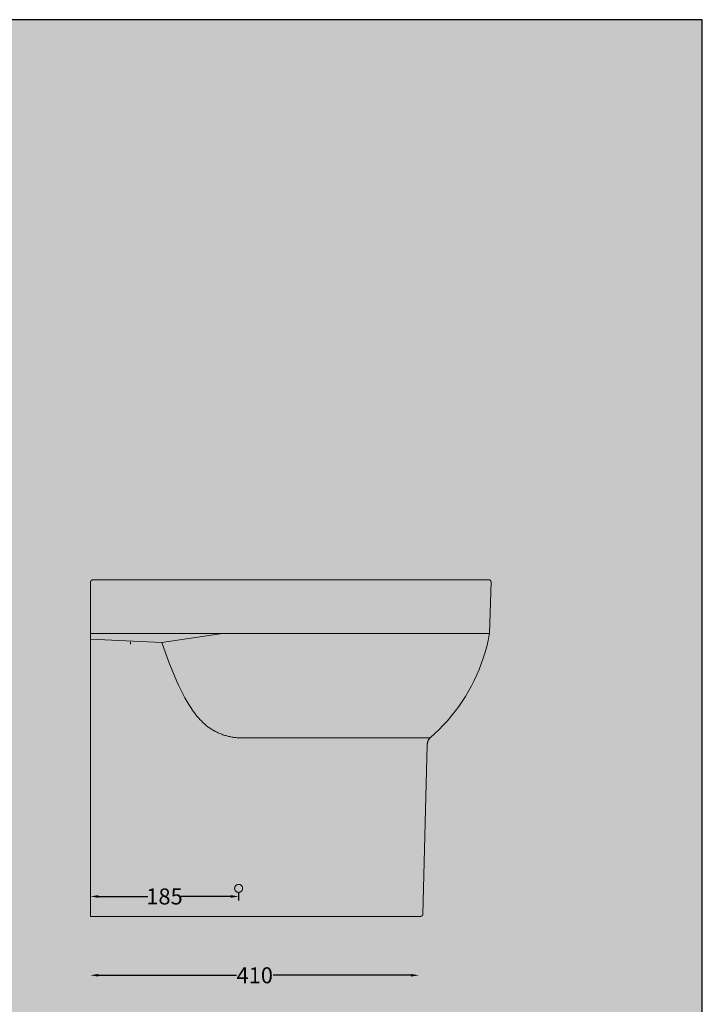
# Model space of a CAD drawing. Units: millimetres. Extents: x -68 to 10587, y -620 to 2561.
# Drawn here: x 3916 to 4768, y 810 to 2039 of the extents above; entities that cross this region are included whole.
import ezdxf

# ---------------------------------------------------------------- set-up
doc = ezdxf.new("R2010")
doc.units = ezdxf.units.MM
doc.header["$MEASUREMENT"] = 0
doc.linetypes.add('DIVIDE', pattern=[31.75, 12.7, -6.35, 0, -6.35, 0, -6.35])
doc.layers.add('Gruppo definitivo$cartiglio per stampa', color=7, linetype='Continuous', true_color=0xffffff)
doc.layers.add('Gruppo definitivo$Linee 1°piano', color=7, linetype='Continuous', lineweight=25, true_color=0x343d46)
doc.layers.add('Gruppo definitivo$quote', color=7, linetype='Continuous', lineweight=15, true_color=0x4f5b66)
doc.styles.add('Felina SerifRegular', font='txt')
doc.dimstyles.new('Art Ceram_scheda tecnica', dxfattribs={"dimtxt": 20, "dimasz": 10, "dimexe": 5, "dimexo": 5, "dimgap": 2.5, "dimtad": 0, "dimtoh": 1, "dimdec": 0, "dimzin": 1, "dimdsep": 46, "dimtxsty": 'Felina SerifRegular', "dimcen": 5, "dimazin": 0, "dimtfac": 1, "dimtdec": 4, "dimtix": 1, "dimtmove": 1, "dimatfit": 3, "dimfxl": 0, "dimtolj": 1, "dimtzin": 1, "dimarcsym": 0})

# ---------------------------------------------------------------- blocks, each defined once
blk = doc.blocks.new('*D33')
at = {"layer": 'Defpoints', "color": 0}
for p in [(4004.3, 846.7), (4414.5, 846.7), (4414.5, 846.7)]:
    blk.add_point(p, dxfattribs=at)
at = {"layer": 'Gruppo definitivo$quote', "color": 0, "lineweight": -2}
for p, q in [((4004.3, 851.7), (4004.3, 851.7)), ((4414.5, 851.7), (4414.5, 851.7)), ((4014.3, 846.7), (4186.6, 846.7)), ((4404.5, 846.7), (4232.2, 846.7))]:
    blk.add_line(p, q, dxfattribs=at)
at = {"layer": 'Gruppo definitivo$quote', "color": 0}
for points in [[(4014.3, 848.4), (4014.3, 845.1), (4004.3, 846.7)], [(4404.5, 845.1), (4404.5, 848.4), (4414.5, 846.7)]]:
    blk.add_solid(points, dxfattribs=at)
at = {"layer": 'Gruppo definitivo$quote', "color": 0, "lineweight": 0, "insert": (4209.4, 846.7), "char_height": 20, "attachment_point": 5, "style": 'Felina SerifRegular'}
blk.add_mtext('\\A1;410', dxfattribs=at)
blk = doc.blocks.new('*D34')
at = {"layer": 'Defpoints', "color": 0}
for p in [(4189.3, 955.2), (4004.3, 945.1), (4189.3, 945.1)]:
    blk.add_point(p, dxfattribs=at)
at = {"layer": 'Gruppo definitivo$quote', "color": 0, "lineweight": -2}
for p, q in [((4004.3, 950.1), (4004.3, 950.1)), ((4189.3, 950.2), (4189.3, 940.1)), ((4014.3, 945.1), (4076.1, 945.1)), ((4179.3, 945.1), (4117.6, 945.1))]:
    blk.add_line(p, q, dxfattribs=at)
at = {"layer": 'Gruppo definitivo$quote', "color": 0}
for points in [[(4014.3, 946.8), (4014.3, 943.4), (4004.3, 945.1)], [(4179.3, 943.4), (4179.3, 946.8), (4189.3, 945.1)]]:
    blk.add_solid(points, dxfattribs=at)
at = {"layer": 'Gruppo definitivo$quote', "color": 0, "lineweight": 0, "insert": (4096.8, 945.1), "char_height": 20, "attachment_point": 5, "style": 'Felina SerifRegular'}
blk.add_mtext('\\A1;185', dxfattribs=at)

msp = doc.modelspace()

# ---------------------------------------------------------------- hatches: boundary and pattern name
at = {"layer": 'Gruppo definitivo$cartiglio per stampa'}
msp.add_hatch(color=256, dxfattribs=at).paths.add_polyline_path([(2841.8, -620.5), (4767.9, -620.5), (4767.9, 2039.4), (2841.8, 2039.4)], flags=0)

# ---------------------------------------------------------------- linework, layer by layer
for p, q in [((4767.9, 2039.4), (2841.8, 2039.4)), ((4767.9, -620.5), (4767.9, 2039.4))]:
    msp.add_line(p, q, dxfattribs=at)
at = {"layer": 'Gruppo definitivo$Linee 1°piano', "lineweight": 0}
for p, q in [((4005.5, 1339.6), (4005.4, 1339.5)), ((4005.6, 1339.7), (4005.5, 1339.6)), ((4005.7, 1339.7), (4005.6, 1339.7)), ((4005.8, 1339.8), (4005.7, 1339.7)), ((4005.9, 1339.8), (4005.8, 1339.8)), ((4006, 1339.9), (4005.9, 1339.9)), ((4005.9, 1339.9), (4005.9, 1339.8)), ((4006.1, 1340), (4006, 1339.9)), ((4006.2, 1340), (4006.1, 1340)), ((4006.3, 1340), (4006.2, 1340)), ((4006.4, 1340.1), (4006.3, 1340)), ((4006.5, 1340.1), (4006.4, 1340.1)), ((4006.6, 1340.1), (4006.5, 1340.1)), ((4006.7, 1340.1), (4006.6, 1340.1)), ((4006.8, 1340.2), (4006.7, 1340.1)), ((4006.9, 1340.2), (4006.8, 1340.2)), ((4007, 1340.2), (4006.9, 1340.2)), ((4007.1, 1340.2), (4007, 1340.2)), ((4007.2, 1340.2), (4007.1, 1340.2)), ((4007.3, 1340.2), (4007.2, 1340.2)), ((4007.3, 1340.2), (4501.8, 1340.2)), ((4501.9, 1340.2), (4501.8, 1340.2)), ((4502, 1340.2), (4501.9, 1340.2)), ((4502.1, 1340.2), (4502, 1340.2)), ((4502.2, 1340.2), (4502.1, 1340.2)), ((4502.3, 1340.2), (4502.2, 1340.2)), ((4502.4, 1340.1), (4502.3, 1340.2)), ((4502.3, 1340.2), (4502.3, 1340.2)), ((4502.5, 1340.1), (4502.4, 1340.1)), ((4502.6, 1340.1), (4502.5, 1340.1)), ((4502.7, 1340.1), (4502.6, 1340.1)), ((4502.8, 1340), (4502.7, 1340.1)), ((4502.9, 1340), (4502.8, 1340)), ((4502.8, 1340), (4502.8, 1340)), ((4503, 1339.9), (4502.9, 1340)), ((4503.1, 1339.9), (4503, 1339.9)), ((4503.1, 1339.8), (4503.1, 1339.9)), ((4503.2, 1339.8), (4503.1, 1339.8)), ((4503.3, 1339.7), (4503.2, 1339.8)), ((4503.4, 1339.7), (4503.3, 1339.7)), ((4503.4, 1339.6), (4503.4, 1339.7)), ((4503.5, 1339.6), (4503.4, 1339.6)), ((4503.6, 1339.5), (4503.5, 1339.6)), ((4004.4, 1337.6), (4004.3, 1337.5)), ((4004.3, 1337.5), (4004.3, 1337.4)), ((4004.3, 1337.4), (4004.3, 1337.3)), ((4004.3, 1337.3), (4004.3, 1337.2)), ((4004.3, 1337.2), (4004.3, 920.2)), ((4004.5, 1338.1), (4004.4, 1338)), ((4004.4, 1338), (4004.4, 1337.9)), ((4004.4, 1337.9), (4004.4, 1337.8)), ((4004.4, 1337.8), (4004.4, 1337.7)), ((4004.4, 1337.7), (4004.4, 1337.6)), ((4004.6, 1338.4), (4004.5, 1338.3)), ((4004.5, 1338.3), (4004.5, 1338.2)), ((4004.5, 1338.2), (4004.5, 1338.1)), ((4004.7, 1338.6), (4004.6, 1338.5)), ((4004.6, 1338.5), (4004.6, 1338.4)), ((4004.8, 1338.8), (4004.7, 1338.7)), ((4004.7, 1338.7), (4004.7, 1338.6)), ((4004.9, 1338.9), (4004.8, 1338.9)), ((4004.8, 1338.9), (4004.8, 1338.8)), ((4005, 1339.1), (4004.9, 1339)), ((4004.9, 1339), (4004.9, 1338.9)), ((4005.1, 1339.2), (4005, 1339.1)), ((4005.2, 1339.3), (4005.1, 1339.3)), ((4005.1, 1339.3), (4005.1, 1339.2)), ((4005.3, 1339.4), (4005.2, 1339.3)), ((4005.4, 1339.5), (4005.3, 1339.4)), ((4005.4, 1339.5), (4005.4, 1339.5)), ((4502.3, 1273.2), (4504.3, 1337.6)), ((4503.7, 1339.4), (4503.6, 1339.5)), ((4503.6, 1339.5), (4503.6, 1339.5)), ((4503.7, 1339.3), (4503.7, 1339.4)), ((4503.8, 1339.3), (4503.7, 1339.3)), ((4503.8, 1339.2), (4503.8, 1339.3)), ((4503.9, 1339.1), (4503.8, 1339.2)), ((4503.9, 1339), (4503.9, 1339.1)), ((4504, 1339), (4503.9, 1339)), ((4504, 1338.9), (4504, 1339)), ((4504.1, 1338.8), (4504, 1338.9)), ((4504.1, 1338.7), (4504.1, 1338.8)), ((4504.2, 1338.6), (4504.1, 1338.7)), ((4504.1, 1338.7), (4504.1, 1338.7)), ((4504.2, 1338.5), (4504.2, 1338.6)), ((4504.2, 1338.4), (4504.2, 1338.5)), ((4504.2, 1338.3), (4504.2, 1338.4)), ((4504.3, 1338.2), (4504.2, 1338.3)), ((4504.3, 1338.1), (4504.3, 1338.2)), ((4504.3, 1338.2), (4504.3, 1338.2)), ((4504.3, 1338), (4504.3, 1338.1)), ((4504.3, 1337.9), (4504.3, 1338)), ((4504.3, 1337.8), (4504.3, 1337.9)), ((4504.3, 1337.7), (4504.3, 1337.8)), ((4504.3, 1337.6), (4504.3, 1337.7)), ((4004.3, 1327.1), (4004.3, 920.2)), ((4004.3, 1313.2), (4004.3, 1257.3)), ((4502.3, 1273.2), (4004.3, 1273.2)), ((4004.3, 1266.2), (4093.3, 1262.2)), ((4093.3, 1262.2), (4169.3, 1273.2)), ((4500.6, 1264.6), (4502.1, 1272)), ((4502.1, 1272), (4502.2, 1272.2)), ((4502.2, 1272.4), (4502.3, 1272.5)), ((4502.2, 1272.2), (4502.2, 1272.4)), ((4502.3, 1273), (4502.3, 1273.2)), ((4502.3, 1272.9), (4502.3, 1273)), ((4502.3, 1272.7), (4502.3, 1272.9)), ((4502.3, 1272.5), (4502.3, 1272.7)), ((4093.3, 1262.2), (4102.4, 1237.5)), ((4496.9, 1250), (4498.9, 1257.2)), ((4498.9, 1257.2), (4500.6, 1264.6)), ((4492.1, 1235.6), (4494.6, 1242.7)), ((4494.6, 1242.7), (4496.9, 1250)), ((4102.4, 1237.5), (4107.2, 1225.3)), ((4489.4, 1228.5), (4492.1, 1235.6)), ((4107.2, 1225.3), (4112.3, 1213.2)), ((4483.3, 1214.7), (4486.5, 1221.6)), ((4486.5, 1221.6), (4489.4, 1228.5)), ((4112.3, 1213.2), (4114.6, 1208.1)), ((4114.6, 1208.1), (4117.1, 1203)), ((4476.2, 1201.3), (4479.8, 1208)), ((4479.8, 1208), (4483.3, 1214.7)), ((4117.1, 1203), (4119.6, 1198)), ((4119.6, 1198), (4122.2, 1193.1)), ((4122.2, 1193.1), (4125, 1188.2)), ((4468.2, 1188.5), (4472.3, 1194.8)), ((4472.3, 1194.8), (4476.2, 1201.3)), ((4125, 1188.2), (4128, 1183.4)), ((4128, 1183.4), (4129.5, 1181.1)), ((4129.5, 1181.1), (4131.1, 1178.8)), ((4459.4, 1176.2), (4463.9, 1182.2)), ((4463.9, 1182.2), (4468.2, 1188.5)), ((4131.1, 1178.8), (4132.7, 1176.5)), ((4132.7, 1176.5), (4134.3, 1174.2)), ((4134.3, 1174.2), (4136, 1172)), ((4136, 1172), (4137.7, 1169.9)), ((4137.7, 1169.9), (4139.5, 1167.8)), ((4139.5, 1167.8), (4141.3, 1165.7)), ((4449.8, 1164.5), (4454.7, 1170.3)), ((4454.7, 1170.3), (4459.4, 1176.2)), ((4141.3, 1165.7), (4143.2, 1163.7)), ((4143.2, 1163.7), (4144.2, 1162.8)), ((4144.2, 1162.8), (4145.2, 1161.8)), ((4145.2, 1161.8), (4146.2, 1160.9)), ((4146.2, 1160.9), (4147.2, 1160)), ((4147.2, 1160), (4148.3, 1159.1)), ((4148.3, 1159.1), (4149.3, 1158.2)), ((4149.3, 1158.2), (4150.3, 1157.4)), ((4150.3, 1157.4), (4151.4, 1156.6)), ((4151.4, 1156.6), (4152.4, 1155.9)), ((4152.4, 1155.9), (4153.5, 1155.2)), ((4439.4, 1153.5), (4444.7, 1158.9)), ((4444.7, 1158.9), (4449.8, 1164.5)), ((4153.5, 1155.2), (4154.5, 1154.4)), ((4154.5, 1154.4), (4155.6, 1153.7)), ((4155.6, 1153.7), (4156.7, 1153.1)), ((4156.7, 1153.1), (4157.9, 1152.4)), ((4157.9, 1152.4), (4159, 1151.8)), ((4159, 1151.8), (4160.1, 1151.2)), ((4160.1, 1151.2), (4161.3, 1150.6)), ((4161.3, 1150.6), (4162.5, 1150)), ((4162.5, 1150), (4163.6, 1149.5)), ((4163.6, 1149.5), (4164.8, 1148.9)), ((4164.8, 1148.9), (4166, 1148.4)), ((4166, 1148.4), (4167.2, 1147.9)), ((4167.2, 1147.9), (4168.5, 1147.5)), ((4168.5, 1147.5), (4169.7, 1147)), ((4169.7, 1147), (4170.9, 1146.6)), ((4170.9, 1146.6), (4172.2, 1146.2)), ((4172.2, 1146.2), (4173.4, 1145.8)), ((4173.4, 1145.8), (4174.7, 1145.5)), ((4174.7, 1145.5), (4175.9, 1145.1)), ((4175.9, 1145.1), (4177.2, 1144.8)), ((4177.2, 1144.8), (4178.4, 1144.6)), ((4178.4, 1144.6), (4179.7, 1144.3)), ((4179.7, 1144.3), (4181, 1144.1)), ((4181, 1144.1), (4182.2, 1143.8)), ((4182.2, 1143.8), (4183.5, 1143.6)), ((4183.5, 1143.6), (4184.8, 1143.5)), ((4184.8, 1143.5), (4186, 1143.3)), ((4186, 1143.3), (4187.3, 1143.2)), ((4428.3, 1143.2), (4187.3, 1143.2)), ((4428.3, 1143.2), (4428, 1142.9)), ((4428.3, 1143.2), (4434, 1148.3)), ((4434, 1148.3), (4439.4, 1153.5)), ((4419.3, 923.2), (4424.6, 1134.5)), ((4424.7, 1134.9), (4424.6, 1134.5)), ((4424.8, 1136.2), (4424.7, 1135.8)), ((4424.7, 1135.8), (4424.7, 1135.4)), ((4424.7, 1135.4), (4424.7, 1134.9)), ((4424.9, 1136.7), (4424.8, 1136.2)), ((4425, 1137.1), (4424.9, 1136.7)), ((4425.1, 1137.5), (4425, 1137.1)), ((4425.2, 1138), (4425.1, 1137.5)), ((4425.3, 1138.4), (4425.2, 1138)), ((4425.5, 1138.8), (4425.3, 1138.4)), ((4425.7, 1139.2), (4425.5, 1138.8)), ((4425.8, 1139.6), (4425.7, 1139.2)), ((4426, 1140), (4425.8, 1139.6)), ((4426.2, 1140.4), (4426, 1140)), ((4426.5, 1140.8), (4426.2, 1140.4)), ((4426.7, 1141.1), (4426.5, 1140.8)), ((4426.9, 1141.5), (4426.7, 1141.1)), ((4427.2, 1141.9), (4426.9, 1141.5)), ((4427.5, 1142.2), (4427.2, 1141.9)), ((4427.7, 1142.6), (4427.5, 1142.2)), ((4428, 1142.9), (4427.7, 1142.6)), ((4185.7, 958.6), (4185.5, 958.5)), ((4185.7, 958.6), (4185.5, 958.5)), ((4185.8, 958.7), (4185.7, 958.6)), ((4185.8, 958.7), (4185.7, 958.6)), ((4185.9, 958.9), (4185.8, 958.7)), ((4185.9, 958.9), (4185.8, 958.7)), ((4186, 959), (4185.9, 958.9)), ((4186, 959), (4185.9, 958.9)), ((4186.2, 959.1), (4186, 959)), ((4186.2, 959.1), (4186, 959)), ((4186.3, 959.2), (4186.2, 959.1)), ((4186.3, 959.2), (4186.2, 959.1)), ((4186.4, 959.3), (4186.3, 959.2)), ((4186.4, 959.3), (4186.3, 959.2)), ((4186.6, 959.4), (4186.4, 959.3)), ((4186.6, 959.4), (4186.4, 959.3)), ((4186.7, 959.5), (4186.6, 959.4)), ((4186.7, 959.5), (4186.6, 959.4)), ((4186.9, 959.6), (4186.7, 959.5)), ((4186.9, 959.6), (4186.7, 959.5)), ((4187, 959.7), (4186.9, 959.6)), ((4187, 959.7), (4186.9, 959.6)), ((4187.2, 959.7), (4187, 959.7)), ((4187.2, 959.7), (4187, 959.7)), ((4187.3, 959.8), (4187.2, 959.7)), ((4187.3, 959.8), (4187.2, 959.7)), ((4187.5, 959.9), (4187.3, 959.8)), ((4187.5, 959.9), (4187.3, 959.8)), ((4187.7, 959.9), (4187.5, 959.9)), ((4187.7, 959.9), (4187.5, 959.9)), ((4187.8, 960), (4187.7, 959.9)), ((4187.8, 960), (4187.7, 959.9)), ((4188, 960), (4187.8, 960)), ((4188, 960), (4187.8, 960)), ((4188.2, 960.1), (4188, 960)), ((4188.2, 960.1), (4188, 960)), ((4188.3, 960.1), (4188.2, 960.1)), ((4188.3, 960.1), (4188.2, 960.1)), ((4188.5, 960.1), (4188.3, 960.1)), ((4188.5, 960.1), (4188.3, 960.1)), ((4188.7, 960.2), (4188.5, 960.1)), ((4188.7, 960.2), (4188.5, 960.1)), ((4188.8, 960.2), (4188.7, 960.2)), ((4188.8, 960.2), (4188.7, 960.2)), ((4189, 960.2), (4188.8, 960.2)), ((4189, 960.2), (4188.8, 960.2)), ((4189.2, 960.2), (4189, 960.2)), ((4189.2, 960.2), (4189, 960.2)), ((4189.4, 960.2), (4189.2, 960.2)), ((4189.4, 960.2), (4189.2, 960.2)), ((4189.5, 960.2), (4189.4, 960.2)), ((4189.5, 960.2), (4189.4, 960.2)), ((4189.7, 960.2), (4189.5, 960.2)), ((4189.7, 960.2), (4189.5, 960.2)), ((4189.9, 960.2), (4189.7, 960.2)), ((4189.9, 960.2), (4189.7, 960.2)), ((4190.1, 960.2), (4189.9, 960.2)), ((4190.1, 960.2), (4189.9, 960.2)), ((4190.2, 960.1), (4190.1, 960.2)), ((4190.2, 960.1), (4190.1, 960.2)), ((4190.4, 960.1), (4190.2, 960.1)), ((4190.4, 960.1), (4190.2, 960.1)), ((4190.6, 960.1), (4190.4, 960.1)), ((4190.6, 960.1), (4190.4, 960.1)), ((4190.7, 960), (4190.6, 960.1)), ((4190.7, 960), (4190.6, 960.1)), ((4190.9, 960), (4190.7, 960)), ((4190.9, 960), (4190.7, 960)), ((4191.1, 959.9), (4190.9, 960)), ((4191.1, 959.9), (4190.9, 960)), ((4191.2, 959.8), (4191.1, 959.9)), ((4191.2, 959.8), (4191.1, 959.9)), ((4191.4, 959.8), (4191.2, 959.8)), ((4191.4, 959.8), (4191.2, 959.8)), ((4191.5, 959.7), (4191.4, 959.8)), ((4191.5, 959.7), (4191.4, 959.8)), ((4191.7, 959.6), (4191.5, 959.7)), ((4191.7, 959.6), (4191.5, 959.7)), ((4191.8, 959.5), (4191.7, 959.6)), ((4191.8, 959.5), (4191.7, 959.6)), ((4192, 959.4), (4191.8, 959.5)), ((4192, 959.4), (4191.8, 959.5)), ((4192.1, 959.3), (4192, 959.4)), ((4192.1, 959.3), (4192, 959.4)), ((4192.3, 959.2), (4192.1, 959.3)), ((4192.3, 959.2), (4192.1, 959.3)), ((4192.4, 959.1), (4192.3, 959.2)), ((4192.4, 959.1), (4192.3, 959.2)), ((4192.6, 959), (4192.4, 959.1)), ((4192.6, 959), (4192.4, 959.1)), ((4192.7, 958.9), (4192.6, 959)), ((4192.7, 958.9), (4192.6, 959)), ((4192.8, 958.8), (4192.7, 958.9)), ((4192.8, 958.8), (4192.7, 958.9)), ((4192.9, 958.7), (4192.8, 958.8)), ((4192.9, 958.7), (4192.8, 958.8)), ((4193.1, 958.5), (4192.9, 958.7)), ((4193.1, 958.5), (4192.9, 958.7)), ((4184.4, 955.8), (4184.3, 955.6)), ((4184.4, 955.8), (4184.3, 955.6)), ((4184.3, 955.6), (4184.3, 955.5)), ((4184.3, 955.6), (4184.3, 955.5)), ((4184.3, 955.5), (4184.3, 955.3)), ((4184.3, 955.5), (4184.3, 955.3)), ((4184.3, 955.3), (4184.3, 955.1)), ((4184.3, 955.3), (4184.3, 955.1)), ((4184.3, 955.1), (4184.3, 954.9)), ((4184.3, 955.1), (4184.3, 954.9)), ((4184.3, 954.9), (4184.3, 954.8)), ((4184.3, 954.9), (4184.3, 954.8)), ((4184.3, 954.8), (4184.4, 954.6)), ((4184.3, 954.8), (4184.4, 954.6)), ((4184.5, 956.5), (4184.4, 956.3)), ((4184.5, 956.5), (4184.4, 956.3)), ((4184.4, 956.3), (4184.4, 956.2)), ((4184.4, 956.3), (4184.4, 956.2)), ((4184.4, 956.2), (4184.4, 956)), ((4184.4, 956.2), (4184.4, 956)), ((4184.4, 956), (4184.4, 955.8)), ((4184.4, 956), (4184.4, 955.8)), ((4184.4, 954.6), (4184.4, 954.4)), ((4184.4, 954.6), (4184.4, 954.4)), ((4184.4, 954.4), (4184.4, 954.3)), ((4184.4, 954.4), (4184.4, 954.3)), ((4184.4, 954.3), (4184.4, 954.1)), ((4184.4, 954.3), (4184.4, 954.1)), ((4184.4, 954.1), (4184.5, 953.9)), ((4184.4, 954.1), (4184.5, 953.9)), ((4184.6, 956.8), (4184.5, 956.7)), ((4184.6, 956.8), (4184.5, 956.7)), ((4184.5, 956.7), (4184.5, 956.5)), ((4184.5, 956.7), (4184.5, 956.5)), ((4184.5, 953.9), (4184.5, 953.8)), ((4184.5, 953.9), (4184.5, 953.8)), ((4184.5, 953.8), (4184.6, 953.6)), ((4184.5, 953.8), (4184.6, 953.6)), ((4184.7, 957), (4184.6, 956.8)), ((4184.7, 957), (4184.6, 956.8)), ((4184.6, 953.6), (4184.7, 953.4)), ((4184.6, 953.6), (4184.7, 953.4)), ((4184.8, 957.3), (4184.7, 957.2)), ((4184.8, 957.3), (4184.7, 957.2)), ((4184.7, 957.2), (4184.7, 957)), ((4184.7, 957.2), (4184.7, 957)), ((4184.7, 953.4), (4184.7, 953.3)), ((4184.7, 953.4), (4184.7, 953.3)), ((4184.7, 953.3), (4184.8, 953.1)), ((4184.7, 953.3), (4184.8, 953.1)), ((4184.9, 957.5), (4184.8, 957.3)), ((4184.9, 957.5), (4184.8, 957.3)), ((4184.8, 953.1), (4184.9, 953)), ((4184.8, 953.1), (4184.9, 953)), ((4185, 957.8), (4184.9, 957.6)), ((4185, 957.8), (4184.9, 957.6)), ((4184.9, 957.6), (4184.9, 957.5)), ((4184.9, 957.6), (4184.9, 957.5)), ((4184.9, 953), (4184.9, 952.8)), ((4184.9, 953), (4184.9, 952.8)), ((4184.9, 952.8), (4185, 952.6)), ((4184.9, 952.8), (4185, 952.6)), ((4185.1, 957.9), (4185, 957.8)), ((4185.1, 957.9), (4185, 957.8)), ((4185, 952.6), (4185.1, 952.5)), ((4185, 952.6), (4185.1, 952.5)), ((4185.2, 958.1), (4185.1, 957.9)), ((4185.2, 958.1), (4185.1, 957.9)), ((4185.1, 952.5), (4185.2, 952.4)), ((4185.1, 952.5), (4185.2, 952.4)), ((4185.3, 958.2), (4185.2, 958.1)), ((4185.3, 958.2), (4185.2, 958.1)), ((4185.2, 952.4), (4185.3, 952.2)), ((4185.2, 952.4), (4185.3, 952.2)), ((4185.4, 958.3), (4185.3, 958.2)), ((4185.4, 958.3), (4185.3, 958.2)), ((4185.3, 952.2), (4185.4, 952.1)), ((4185.3, 952.2), (4185.4, 952.1)), ((4185.5, 958.5), (4185.4, 958.3)), ((4185.5, 958.5), (4185.4, 958.3)), ((4185.4, 952.1), (4185.5, 951.9)), ((4185.4, 952.1), (4185.5, 951.9)), ((4185.5, 951.9), (4185.7, 951.8)), ((4185.5, 951.9), (4185.7, 951.8)), ((4185.7, 951.8), (4185.8, 951.7)), ((4185.7, 951.8), (4185.8, 951.7)), ((4185.8, 951.7), (4185.9, 951.6)), ((4185.8, 951.7), (4185.9, 951.6)), ((4185.9, 951.6), (4186, 951.5)), ((4185.9, 951.6), (4186, 951.5)), ((4186, 951.5), (4186.2, 951.3)), ((4186, 951.5), (4186.2, 951.3)), ((4186.2, 951.3), (4186.3, 951.2)), ((4186.2, 951.3), (4186.3, 951.2)), ((4186.3, 951.2), (4186.4, 951.1)), ((4186.3, 951.2), (4186.4, 951.1)), ((4186.4, 951.1), (4186.6, 951)), ((4186.4, 951.1), (4186.6, 951)), ((4186.6, 951), (4186.7, 950.9)), ((4186.6, 951), (4186.7, 950.9)), ((4186.7, 950.9), (4186.9, 950.9)), ((4186.7, 950.9), (4186.9, 950.9)), ((4186.9, 950.9), (4187, 950.8)), ((4186.9, 950.9), (4187, 950.8)), ((4187, 950.8), (4187.2, 950.7)), ((4187, 950.8), (4187.2, 950.7)), ((4187.2, 950.7), (4187.3, 950.6)), ((4187.2, 950.7), (4187.3, 950.6)), ((4187.3, 950.6), (4187.5, 950.6)), ((4187.3, 950.6), (4187.5, 950.6)), ((4187.5, 950.6), (4187.7, 950.5)), ((4187.5, 950.6), (4187.7, 950.5)), ((4187.7, 950.5), (4187.8, 950.4)), ((4187.7, 950.5), (4187.8, 950.4)), ((4187.8, 950.4), (4188, 950.4)), ((4187.8, 950.4), (4188, 950.4)), ((4188, 950.4), (4188.2, 950.3)), ((4188, 950.4), (4188.2, 950.3)), ((4188.2, 950.3), (4188.3, 950.3)), ((4188.2, 950.3), (4188.3, 950.3)), ((4188.3, 950.3), (4188.5, 950.3)), ((4188.3, 950.3), (4188.5, 950.3)), ((4188.5, 950.3), (4188.7, 950.3)), ((4188.5, 950.3), (4188.7, 950.3)), ((4188.7, 950.3), (4188.8, 950.2)), ((4188.7, 950.3), (4188.8, 950.2)), ((4188.8, 950.2), (4189, 950.2)), ((4188.8, 950.2), (4189, 950.2)), ((4189, 950.2), (4189.2, 950.2)), ((4189, 950.2), (4189.2, 950.2)), ((4189.2, 950.2), (4189.4, 950.2)), ((4189.2, 950.2), (4189.4, 950.2)), ((4189.4, 950.2), (4189.5, 950.2)), ((4189.4, 950.2), (4189.5, 950.2)), ((4189.5, 950.2), (4189.7, 950.2)), ((4189.5, 950.2), (4189.7, 950.2)), ((4189.7, 950.2), (4189.9, 950.2)), ((4189.7, 950.2), (4189.9, 950.2)), ((4189.9, 950.2), (4190.1, 950.3)), ((4189.9, 950.2), (4190.1, 950.3)), ((4190.1, 950.3), (4190.2, 950.3)), ((4190.1, 950.3), (4190.2, 950.3)), ((4190.2, 950.3), (4190.4, 950.3)), ((4190.2, 950.3), (4190.4, 950.3)), ((4190.4, 950.3), (4190.6, 950.4)), ((4190.4, 950.3), (4190.6, 950.4)), ((4190.6, 950.4), (4190.7, 950.4)), ((4190.6, 950.4), (4190.7, 950.4)), ((4190.7, 950.4), (4190.9, 950.5)), ((4190.7, 950.4), (4190.9, 950.5)), ((4190.9, 950.5), (4191.1, 950.5)), ((4190.9, 950.5), (4191.1, 950.5)), ((4191.1, 950.5), (4191.2, 950.6)), ((4191.1, 950.5), (4191.2, 950.6)), ((4191.2, 950.6), (4191.4, 950.7)), ((4191.2, 950.6), (4191.4, 950.7)), ((4191.4, 950.7), (4191.5, 950.7)), ((4191.4, 950.7), (4191.5, 950.7)), ((4191.5, 950.7), (4191.7, 950.8)), ((4191.5, 950.7), (4191.7, 950.8)), ((4191.7, 950.8), (4191.8, 950.9)), ((4191.7, 950.8), (4191.8, 950.9)), ((4191.8, 950.9), (4192, 951)), ((4191.8, 950.9), (4192, 951)), ((4192, 951), (4192.1, 951.1)), ((4192, 951), (4192.1, 951.1)), ((4192.1, 951.1), (4192.3, 951.2)), ((4192.1, 951.1), (4192.3, 951.2)), ((4192.3, 951.2), (4192.4, 951.3)), ((4192.3, 951.2), (4192.4, 951.3)), ((4192.4, 951.3), (4192.6, 951.4)), ((4192.4, 951.3), (4192.6, 951.4)), ((4192.6, 951.4), (4192.7, 951.5)), ((4192.6, 951.4), (4192.7, 951.5)), ((4192.7, 951.5), (4192.8, 951.6)), ((4192.7, 951.5), (4192.8, 951.6)), ((4192.8, 951.6), (4192.9, 951.8)), ((4192.8, 951.6), (4192.9, 951.8)), ((4192.9, 951.8), (4193.1, 951.9)), ((4192.9, 951.8), (4193.1, 951.9)), ((4193.2, 958.4), (4193.1, 958.5)), ((4193.2, 958.4), (4193.1, 958.5)), ((4193.1, 951.9), (4193.2, 952)), ((4193.1, 951.9), (4193.2, 952)), ((4193.3, 958.3), (4193.2, 958.4)), ((4193.3, 958.3), (4193.2, 958.4)), ((4193.2, 952), (4193.3, 952.1)), ((4193.2, 952), (4193.3, 952.1)), ((4193.4, 958.1), (4193.3, 958.3)), ((4193.4, 958.1), (4193.3, 958.3)), ((4193.3, 952.1), (4193.4, 952.3)), ((4193.3, 952.1), (4193.4, 952.3)), ((4193.5, 958), (4193.4, 958.1)), ((4193.5, 958), (4193.4, 958.1)), ((4193.4, 952.3), (4193.5, 952.4)), ((4193.4, 952.3), (4193.5, 952.4)), ((4193.6, 957.8), (4193.5, 958)), ((4193.6, 957.8), (4193.5, 958)), ((4193.5, 952.4), (4193.6, 952.6)), ((4193.5, 952.4), (4193.6, 952.6)), ((4193.7, 957.7), (4193.6, 957.8)), ((4193.7, 957.7), (4193.6, 957.8)), ((4193.6, 952.6), (4193.7, 952.7)), ((4193.6, 952.6), (4193.7, 952.7)), ((4193.7, 957.5), (4193.7, 957.7)), ((4193.7, 957.5), (4193.7, 957.7)), ((4193.8, 957.4), (4193.7, 957.5)), ((4193.8, 957.4), (4193.7, 957.5)), ((4193.7, 952.9), (4193.8, 953)), ((4193.7, 952.9), (4193.8, 953)), ((4193.7, 952.7), (4193.7, 952.9)), ((4193.7, 952.7), (4193.7, 952.9)), ((4193.9, 957.2), (4193.8, 957.4)), ((4193.9, 957.2), (4193.8, 957.4)), ((4193.8, 953), (4193.9, 953.2)), ((4193.8, 953), (4193.9, 953.2)), ((4194, 957.1), (4193.9, 957.2)), ((4194, 957.1), (4193.9, 957.2)), ((4193.9, 953.2), (4194, 953.3)), ((4193.9, 953.2), (4194, 953.3)), ((4194, 956.9), (4194, 957.1)), ((4194, 956.9), (4194, 957.1)), ((4194.1, 956.7), (4194, 956.9)), ((4194.1, 956.7), (4194, 956.9)), ((4194, 953.5), (4194.1, 953.7)), ((4194, 953.5), (4194.1, 953.7)), ((4194, 953.3), (4194, 953.5)), ((4194, 953.3), (4194, 953.5)), ((4194.1, 956.6), (4194.1, 956.7)), ((4194.1, 956.6), (4194.1, 956.7)), ((4194.2, 956.4), (4194.1, 956.6)), ((4194.2, 956.4), (4194.1, 956.6)), ((4194.1, 953.8), (4194.2, 954)), ((4194.1, 953.8), (4194.2, 954)), ((4194.1, 953.7), (4194.1, 953.8)), ((4194.1, 953.7), (4194.1, 953.8)), ((4194.2, 956.2), (4194.2, 956.4)), ((4194.2, 956.2), (4194.2, 956.4)), ((4194.2, 956.1), (4194.2, 956.2)), ((4194.2, 956.1), (4194.2, 956.2)), ((4194.3, 955.9), (4194.2, 956.1)), ((4194.3, 955.9), (4194.2, 956.1)), ((4194.2, 954.3), (4194.3, 954.5)), ((4194.2, 954.3), (4194.3, 954.5)), ((4194.2, 954.2), (4194.2, 954.3)), ((4194.2, 954.2), (4194.2, 954.3)), ((4194.2, 954), (4194.2, 954.2)), ((4194.2, 954), (4194.2, 954.2)), ((4194.3, 955.7), (4194.3, 955.9)), ((4194.3, 955.7), (4194.3, 955.9)), ((4194.3, 955.6), (4194.3, 955.7)), ((4194.3, 955.6), (4194.3, 955.7)), ((4194.3, 955.4), (4194.3, 955.6)), ((4194.3, 955.4), (4194.3, 955.6)), ((4194.3, 955.2), (4194.3, 955.4)), ((4194.3, 955.2), (4194.3, 955.4)), ((4194.3, 955), (4194.3, 955.2)), ((4194.3, 955), (4194.3, 955.2)), ((4194.3, 954.9), (4194.3, 955)), ((4194.3, 954.9), (4194.3, 955)), ((4194.3, 954.7), (4194.3, 954.9)), ((4194.3, 954.7), (4194.3, 954.9)), ((4194.3, 954.5), (4194.3, 954.7)), ((4194.3, 954.5), (4194.3, 954.7)), ((4418.9, 921.7), (4419, 921.8)), ((4419, 921.9), (4419.1, 922)), ((4419, 921.8), (4419, 921.9)), ((4419.1, 922.2), (4419.2, 922.3)), ((4419.1, 922.1), (4419.1, 922.2)), ((4419.1, 922), (4419.1, 922.1)), ((4419.2, 922.5), (4419.3, 922.6)), ((4419.2, 922.4), (4419.2, 922.5)), ((4419.2, 922.3), (4419.2, 922.4)), ((4419.3, 923.1), (4419.3, 923.2)), ((4419.3, 923), (4419.3, 923.1)), ((4419.3, 922.9), (4419.3, 923)), ((4419.3, 922.8), (4419.3, 922.9)), ((4419.3, 922.7), (4419.3, 922.8)), ((4419.3, 922.6), (4419.3, 922.7)), ((4004.3, 920.2), (4416.3, 920.2)), ((4404.2, 920.2), (4004.3, 920.2)), ((4416.3, 920.2), (4416.4, 920.2)), ((4416.4, 920.2), (4416.5, 920.2)), ((4416.5, 920.2), (4416.6, 920.2)), ((4416.6, 920.2), (4416.7, 920.2)), ((4416.7, 920.2), (4416.8, 920.3)), ((4416.8, 920.3), (4416.9, 920.3)), ((4416.9, 920.3), (4417, 920.3)), ((4417, 920.3), (4417.1, 920.3)), ((4417.1, 920.3), (4417.2, 920.4)), ((4417.2, 920.4), (4417.3, 920.4)), ((4417.3, 920.4), (4417.4, 920.4)), ((4417.4, 920.4), (4417.5, 920.5)), ((4417.5, 920.5), (4417.6, 920.5)), ((4417.6, 920.5), (4417.7, 920.6)), ((4417.7, 920.6), (4417.8, 920.6)), ((4417.8, 920.6), (4417.9, 920.7)), ((4417.9, 920.7), (4418, 920.7)), ((4418, 920.7), (4418.1, 920.8)), ((4418.1, 920.8), (4418.2, 920.8)), ((4418.2, 920.9), (4418.3, 921)), ((4418.2, 920.8), (4418.2, 920.9)), ((4418.3, 921), (4418.4, 921)), ((4418.4, 921), (4418.5, 921.1)), ((4418.5, 921.2), (4418.6, 921.3)), ((4418.5, 921.1), (4418.5, 921.2)), ((4418.6, 921.3), (4418.7, 921.3)), ((4418.7, 921.4), (4418.8, 921.5)), ((4418.7, 921.3), (4418.7, 921.4)), ((4418.8, 921.5), (4418.9, 921.6)), ((4418.9, 921.6), (4418.9, 921.7))]:
    msp.add_line(p, q, dxfattribs=at)
at = {"layer": 'Gruppo definitivo$Linee 1°piano', "linetype": 'DIVIDE', "lineweight": 0}
msp.add_line((4054.4, 1262.8), (4054.4, 1260.2), dxfattribs=at)

# ---------------------------------------------------------------- dimensions: what is measured, and where the dimension line sits
at = {"layer": 'Gruppo definitivo$quote', "lineweight": 0}
for base, p1, p2, picture, middle in [((4189.3, 945.1), (4004.3, 945.1), (4189.3, 955.2), '*D34', (4096.8, 945.1)), ((4414.5, 846.7), (4004.3, 846.7), (4414.5, 846.7), '*D33', (4209.4, 846.7))]:
    dim = msp.add_linear_dim(base=base, p1=p1, p2=p2, dimstyle='Art Ceram_scheda tecnica', dxfattribs=at)
    dim.commit()
    dim.dimension.update_dxf_attribs({"geometry": picture, "text_midpoint": middle})

doc.saveas('drawing.dxf')
